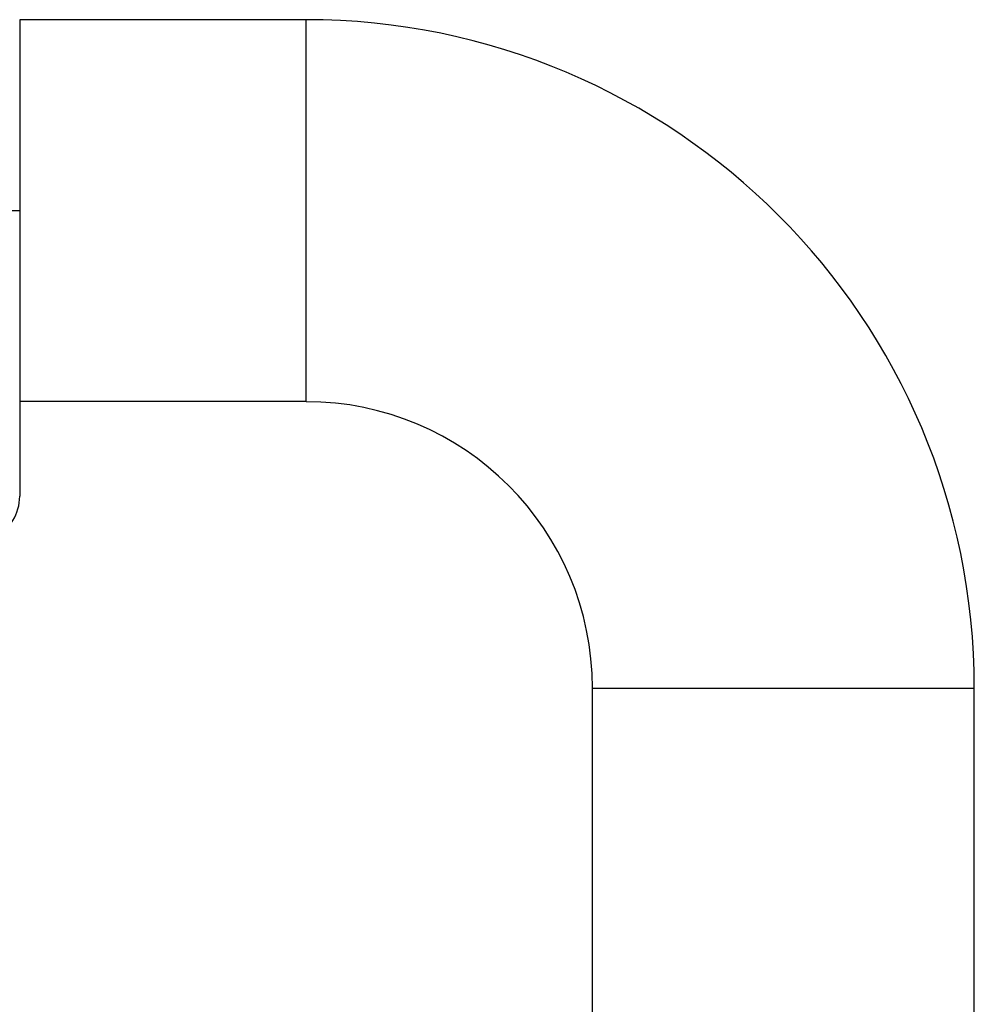
# Model space of a CAD drawing. Units: millimetres. Extents: x 1612.4 to 1696.2, y 762.8 to 819.4.
# Drawn here: x 1636.6 to 1637.3, y 808.2 to 809 of the extents above; entities that cross this region are included whole.
import ezdxf

# ---------------------------------------------------------------- set-up
doc = ezdxf.new("R2010")
doc.units = ezdxf.units.MM
doc.header["$LTSCALE"] = 184.404
doc.layers.get('0').update_dxf_attribs({"linetype": 'CONTINUOUS'})

msp = doc.modelspace()

# ---------------------------------------------------------------- linework, layer by layer
at = {"color": 7, "linetype": 'Continuous'}
for p, q in [((1636.56169, 809.03635), (1636.56169, 808.64346)), ((1636.79791, 809.03635), (1636.56169, 809.03635)), ((1636.79791, 808.72139), (1636.79791, 809.03635)), ((1636.56169, 808.87887), (1632.70343, 808.87887)), ((1636.79791, 808.72139), (1636.56169, 808.72139)), ((1637.03413, 808.48517), (1637.34909, 808.48517)), ((1637.03413, 808.14693), (1637.03413, 808.48517)), ((1637.34909, 808.15256), (1637.34909, 808.48517))]:
    msp.add_line(p, q, dxfattribs=at)
for centre, radius, start, end in [((1636.79791, 808.48517), 0.55118, 0, 90), ((1636.79791, 808.48516), 0.23622, 0.00057, 89.99943), ((1636.52232, 808.64346), 0.03937, 236.65711, 360)]:
    msp.add_arc(centre, radius, start, end, dxfattribs=at)

doc.saveas('drawing.dxf')
